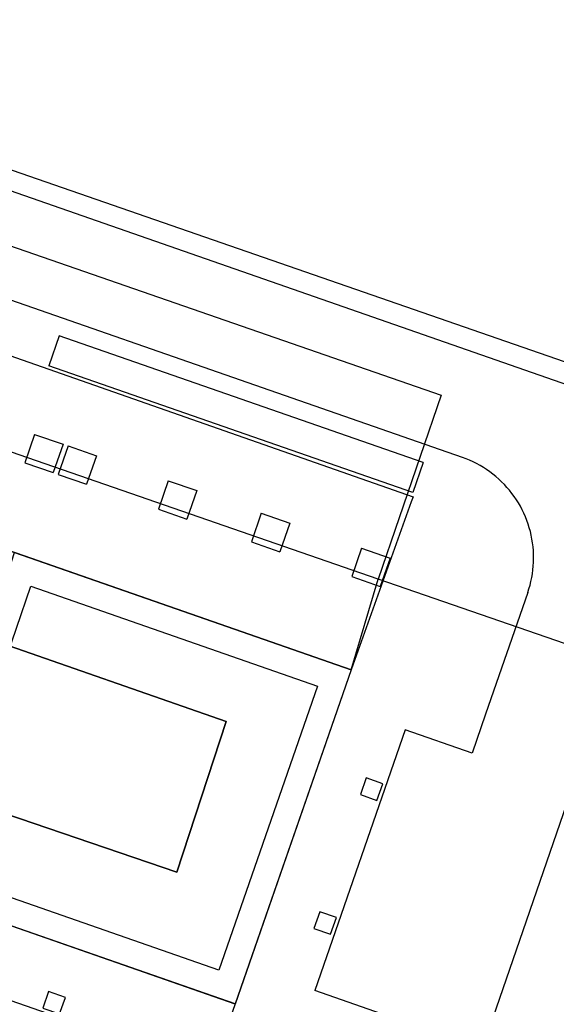
# Model space of a CAD drawing. Extents: x 727736 to 730432, y 4372700 to 4374764.
# Drawn here: x 728750 to 728780, y 4372921 to 4372976 of the extents above; entities that cross this region are included whole.
import ezdxf

# ---------------------------------------------------------------- set-up
doc = ezdxf.new("R2010")
doc.units = 0
doc.header["$MEASUREMENT"] = 0
for name, color, linetype in [('060402', 1, 'CONTINUOUS'), ('110100', 1, 'CONTINUOUS'), ('110302', 1, 'CONTINUOUS'), ('110310', 1, 'CONTINUOUS'), ('111600', 1, 'CONTINUOUS'), ('111602', 1, 'CONTINUOUS'), ('111603', 1, 'CONTINUOUS'), ('160101', 3, 'CONTINUOUS'), ('167154', 3, 'CONTINUOUS'), ('Manzanas', 7, 'CONTINUOUS'), ('Parcelas_Urbana', 7, 'CONTINUOUS'), ('Subparcelas_Urbana', 7, 'CONTINUOUS')]:
    doc.layers.add(name, color=color, linetype=linetype)

msp = doc.modelspace()

# ---------------------------------------------------------------- linework, layer by layer
at = {"layer": '060402'}
msp.add_lwpolyline([(728793.23, 4372951.28), (728784.49, 4372954.33), (728746.73, 4372967.47)], dxfattribs=at)
at = {"layer": '110100'}
msp.add_lwpolyline([(728711.96, 4372980.742), (728798.062, 4372950.893), (728931.683, 4372904.57)], dxfattribs=at)
at = {"layer": '110302'}
for points in [[(728761.954, 4372920.645), (728652.857, 4372958.627), (728659.418, 4372977.52), (728755.544, 4372944.054), (728755.617, 4372944.028), (728768.516, 4372939.538)], [(728768.516, 4372939.538), (728761.954, 4372920.645)]]:
    msp.add_lwpolyline(points, dxfattribs=at)
at = {"layer": '110310'}
msp.add_lwpolyline([(728761.03, 4372922.555), (728744.904, 4372928.169), (728746.16, 4372931.85), (728735.767, 4372935.453), (728735.05, 4372933.352), (728717.211, 4372939.536), (728721.8, 4372952.988), (728739.639, 4372946.804), (728738.379, 4372943.112), (728748.773, 4372939.509), (728750.393, 4372944.259), (728766.607, 4372938.614), (728761.03, 4372922.555)], dxfattribs=at)
at = {"layer": '111600'}
for points in [[(728770.031, 4372944.661), (728619.422, 4372996.806)], [(728710.62, 4372976.871), (728773.595, 4372955.067), (728770.031, 4372944.661)], [(728742.693, 4372821.79), (728781.843, 4372935.23), (728802.573, 4372927.86), (728763.471, 4372814.561)]]:
    msp.add_lwpolyline(points, dxfattribs=at)
at = {"layer": '111602'}
for points in [[(728768.516, 4372939.538), (728770.031, 4372944.661)], [(728761.954, 4372920.645), (728755.51, 4372902.134)]]:
    msp.add_lwpolyline(points, dxfattribs=at)
at = {"layer": '111603'}
msp.add_lwpolyline([(728821.304, 4372926.96), (728770.031, 4372944.661)], dxfattribs=at)
at = {"layer": '160101'}
for points in [[(728774.81, 4372951.54), (728622.4, 4373004.6)], [(728753.89, 4372919.22), (728642.28, 4372958.07)], [(728778.498, 4372943.902), (728778.566, 4372944.11), (728778.626, 4372944.32), (728778.679, 4372944.533), (728778.724, 4372944.748), (728778.761, 4372944.963), (728778.79, 4372945.18), (728778.811, 4372945.399), (728778.825, 4372945.617), (728778.83, 4372945.836), (728778.827, 4372946.055), (728778.816, 4372946.274), (728778.798, 4372946.492), (728778.771, 4372946.71), (728778.736, 4372946.926), (728778.694, 4372947.141), (728778.644, 4372947.354), (728778.586, 4372947.565), (728778.52, 4372947.774), (728778.447, 4372947.981), (728778.366, 4372948.184), (728778.278, 4372948.385), (728778.182, 4372948.582), (728778.08, 4372948.775), (728777.97, 4372948.965), (728777.854, 4372949.151), (728777.731, 4372949.332), (728777.601, 4372949.508), (728777.465, 4372949.68), (728777.323, 4372949.847), (728777.175, 4372950.008), (728777.021, 4372950.164), (728776.861, 4372950.314), (728776.696, 4372950.458), (728776.526, 4372950.596), (728776.351, 4372950.728), (728776.172, 4372950.853), (728775.987, 4372950.972), (728775.799, 4372951.084), (728775.607, 4372951.189), (728775.411, 4372951.287), (728775.211, 4372951.377), (728775.009, 4372951.46), (728774.803, 4372951.536)], [(728778.5, 4372943.9), (728776.11, 4372937.02)], [(728776.11, 4372937.02), (728775.35, 4372934.83)], [(728771.57, 4372936.14), (728766.45, 4372921.41)], [(728775.35, 4372934.83), (728771.57, 4372936.14)], [(728770.23, 4372920.09), (728766.45, 4372921.41)]]:
    msp.add_lwpolyline(points, dxfattribs=at)
at = {"layer": '167154'}
for points in [[(728752, 4372958.42), (728751.41, 4372956.72)], [(728772.58, 4372951.25), (728752, 4372958.42)], [(728771.99, 4372949.55), (728751.41, 4372956.72)], [(728750.61, 4372952.84), (728750.06, 4372951.24)], [(728750.61, 4372952.84), (728752.22, 4372952.28)], [(728752.22, 4372952.28), (728751.66, 4372950.68)], [(728752.5, 4372952.19), (728751.94, 4372950.58)], [(728752.5, 4372952.19), (728754.11, 4372951.63)], [(728750.06, 4372951.24), (728751.66, 4372950.68)], [(728754.11, 4372951.63), (728753.55, 4372950.02)], [(728772.58, 4372951.25), (728771.99, 4372949.55)], [(728751.94, 4372950.58), (728753.55, 4372950.02)], [(728758.17, 4372950.22), (728757.61, 4372948.61)], [(728758.17, 4372950.22), (728759.78, 4372949.66)], [(728759.78, 4372949.66), (728759.22, 4372948.05)], [(728757.61, 4372948.61), (728759.22, 4372948.05)], [(728763.43, 4372948.38), (728762.88, 4372946.77)], [(728763.43, 4372948.38), (728765.04, 4372947.82)], [(728765.04, 4372947.82), (728764.48, 4372946.21)], [(728762.88, 4372946.77), (728764.48, 4372946.21)], [(728769.1, 4372946.41), (728768.54, 4372944.8)], [(728769.1, 4372946.41), (728770.71, 4372945.85)], [(728770.71, 4372945.85), (728770.15, 4372944.24)], [(728768.54, 4372944.8), (728770.15, 4372944.24)], [(728769.97, 4372932.15), (728770.3, 4372933.09), (728769.36, 4372933.42), (728769.03, 4372932.48), (728769.97, 4372932.15)], [(728767.35, 4372924.59), (728767.68, 4372925.54), (728766.73, 4372925.86), (728766.4, 4372924.92), (728767.35, 4372924.59)], [(728752.02, 4372920.08), (728752.35, 4372921.02), (728751.4, 4372921.35), (728751.07, 4372920.41), (728752.02, 4372920.08)]]:
    msp.add_lwpolyline(points, dxfattribs=at)
at = {"layer": 'Manzanas'}
msp.add_lwpolyline([(728650.22, 4372980.73), (728656.38, 4372978.58), (728659.42, 4372977.52), (728678.37, 4372970.92), (728749.47, 4372946.17), (728768.52, 4372939.54), (728761.95, 4372920.64), (728742.99, 4372927.25), (728671.75, 4372952.05), (728652.86, 4372958.63), (728649.8, 4372959.69), (728643.66, 4372961.82), (728611.201, 4372973.13), (728617.768, 4372992.043), (728650.22, 4372980.73)], dxfattribs=at)
at = {"layer": 'Parcelas_Urbana'}
msp.add_lwpolyline([(728704.89, 4372961.69), (728723, 4372955.38), (728727.01, 4372953.99), (728748.34, 4372946.56), (728749.47, 4372946.17), (728749.58, 4372946.13), (728768.52, 4372939.54), (728761.95, 4372920.64), (728742.99, 4372927.25), (728742.96, 4372927.26), (728740.46, 4372928.13), (728737.84, 4372929.04), (728732.33, 4372930.96), (728695.18, 4372943.89)], dxfattribs=at)
at = {"layer": 'Subparcelas_Urbana'}
for points in [[(728650.22, 4372980.73), (728653.51, 4372989.91), (728653.8, 4372990.72), (728772.01, 4372949.32), (728771.9, 4372949.02), (728768.52, 4372939.54), (728749.58, 4372946.13), (728749.47, 4372946.17), (728748.34, 4372946.56), (728727.01, 4372953.99), (728723, 4372955.38), (728704.89, 4372961.69), (728689.92, 4372966.9), (728679.48, 4372970.53), (728678.4, 4372970.91), (728678.37, 4372970.92), (728659.42, 4372977.52), (728656.38, 4372978.58), (728650.22, 4372980.73)], [(728749.47, 4372946.17), (728749.58, 4372946.13), (728768.52, 4372939.54), (728761.95, 4372920.64), (728742.99, 4372927.25), (728744.88, 4372932.79), (728758.66, 4372928.09), (728761.45, 4372936.61), (728747.9, 4372941.32), (728749.47, 4372946.17)], [(728747.9, 4372941.32), (728761.45, 4372936.61), (728758.66, 4372928.09), (728744.88, 4372932.79), (728742.38, 4372933.64), (728743.39, 4372936.6), (728744.82, 4372936.22), (728746.67, 4372941.75), (728747.9, 4372941.32)]]:
    msp.add_lwpolyline(points, dxfattribs=at)

doc.saveas('drawing.dxf')
